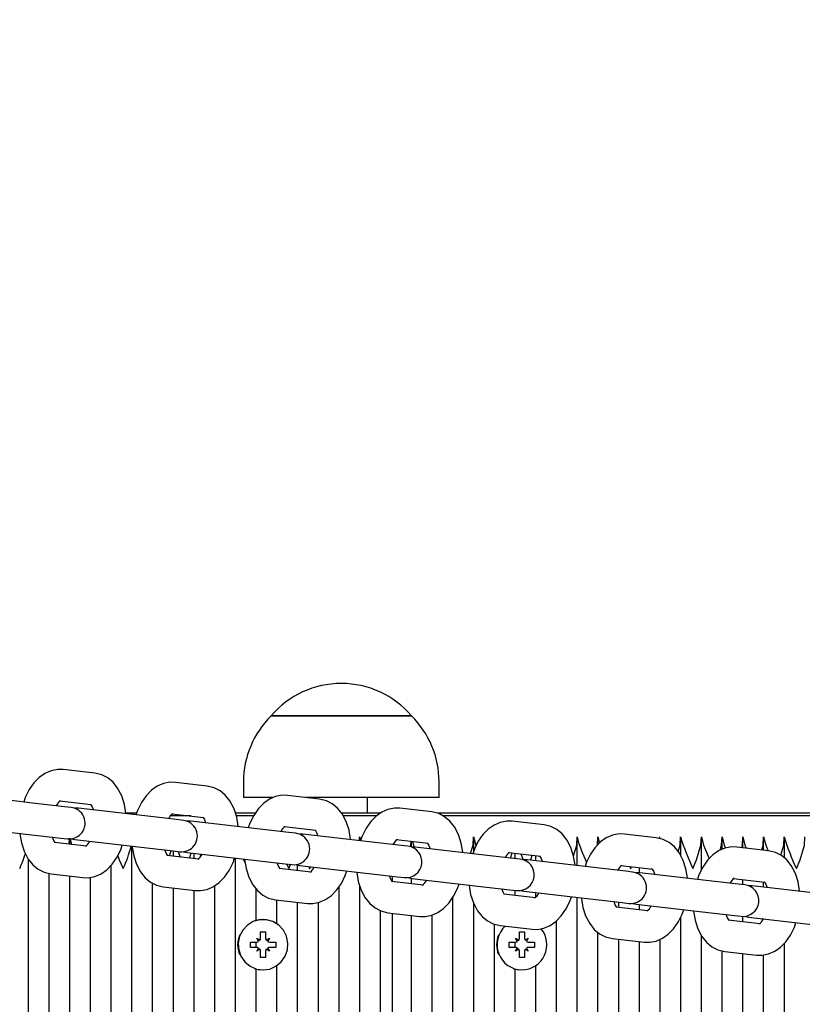
# Paper-space layout 'Основные габаритные размеры' of a CAD drawing. Units: millimetres. Extents: x 5.7 to 18.9, y 3 to 14.2.
# Drawn here: x 14.4 to 14.5, y 10.6 to 10.8 of the extents above; entities that cross this region are included whole.
import ezdxf

# ---------------------------------------------------------------- set-up
doc = ezdxf.new("R2010")
doc.units = ezdxf.units.MM
doc.header["$LTSCALE"] = 100
doc.header["$PDSIZE"] = -1
doc.linetypes.add('SLD-Сплошная', pattern=[0])
doc.layers.add('ПРИМЕЧАНИЯ', color=7, linetype='SLD-Сплошная')
doc.styles.add('SLDTEXTSTYLE1', font='isocpeui.ttf')
doc.dimstyles.new('SLDDIMSTYLE0', dxfattribs={"dimtxt": 0.3, "dimasz": 0.3, "dimexe": 0, "dimexo": 0.0625, "dimgap": 0.075, "dimtad": 2, "dimrnd": 1e-09, "dimzin": 12, "dimdsep": 46, "dimtxsty": 'SLDTEXTSTYLE1', "dimsah": 1, "dimcen": 0.09, "dimadec": 0, "dimazin": 3, "dimtfac": 1, "dimtdec": 3, "dimtofl": 0, "dimtmove": 0, "dimatfit": 3, "dimfxl": 1, "dimfrac": 2, "dimtolj": 1, "dimtzin": 12, "dimarcsym": 0})

# ---------------------------------------------------------------- blocks, each defined once
blk = doc.blocks.new('_D_7')
at = {"layer": 'Defpoints', "color": 0, "transparency": 16777216}
for p in [(11.00695445004499, 14.2433207776416), (18.80011370988151, 14.2433207776416), (15.82666129202187, 5.230862765071521)]:
    blk.add_point(p, dxfattribs=at)
at = {"layer": 'ПРИМЕЧАНИЯ', "color": 0, "lineweight": -2, "transparency": 16777216}
for p, q in [((11.06945445004499, 14.2433207776416), (18.80011370988151, 14.2433207776416)), ((18.80011370988151, 5.530862765071522), (18.80011370988151, 13.9433207776416)), ((15.88916129202187, 5.230862765071521), (18.80011370988151, 5.230862765071522))]:
    blk.add_line(p, q, dxfattribs=at)
at = {"layer": 'ПРИМЕЧАНИЯ', "color": 0, "transparency": 16777216}
for points in [[(18.75011370988151, 13.9433207776416), (18.85011370988151, 13.9433207776416), (18.80011370988151, 14.2433207776416)], [(18.75011370988151, 5.530862765071522), (18.85011370988151, 5.530862765071522), (18.80011370988151, 5.230862765071522)]]:
    blk.add_solid(points, dxfattribs=at)
at = {"layer": 'ПРИМЕЧАНИЯ', "color": 0, "transparency": 16777216, "insert": (18.42511370988151, 9.737091771356553), "char_height": 0.3, "attachment_point": 2, "rotation": 90, "style": 'SLDTEXTSTYLE1'}
blk.add_mtext('\\A1;9.01м', dxfattribs=at)
blk = doc.blocks.new('*D20')
at = {"layer": 'Defpoints', "color": 0, "transparency": 16777216}
for p in [(10.896954450045, 12.74332077764162), (17.89694458040193, 12.74332077764162), (15.70958543206729, 6.730874177369102)]:
    blk.add_point(p, dxfattribs=at)
at = {"layer": 'ПРИМЕЧАНИЯ', "color": 0, "lineweight": -2, "transparency": 16777216}
for p, q in [((10.959454450045, 12.74332077764162), (17.89694458040193, 12.74332077764162)), ((17.89694458040193, 7.030874177369101), (17.89694458040193, 12.44332077764162)), ((15.77208543206729, 6.730874177369102), (17.89694458040193, 6.730874177369102))]:
    blk.add_line(p, q, dxfattribs=at)
at = {"layer": 'ПРИМЕЧАНИЯ', "color": 0, "transparency": 16777216}
for points in [[(17.84694458040192, 12.44332077764162), (17.94694458040193, 12.44332077764162), (17.89694458040193, 12.74332077764162)], [(17.84694458040193, 7.030874177369101), (17.94694458040193, 7.030874177369101), (17.89694458040193, 6.730874177369102)]]:
    blk.add_solid(points, dxfattribs=at)
at = {"layer": 'ПРИМЕЧАНИЯ', "color": 0, "transparency": 16777216, "insert": (17.67194458040192, 9.737097477505353), "char_height": 0.3, "attachment_point": 5, "rotation": 90, "style": 'SLDTEXTSTYLE1'}
blk.add_mtext('\\A1;6.01м', dxfattribs=at)

psp = doc.layouts.new('Основные габаритные размеры')

# ---------------------------------------------------------------- linework, layer by layer
at = {"color": 7, "linetype": 'SLD-Сплошная', "lineweight": 25}
for p, q in [((14.439604450045, 10.69697535486848), (14.4662850492407, 10.69697535486848)), ((14.46630445004501, 10.69697535486847), (14.43960445004501, 10.69697535486847)), ((14.4662850492407, 10.69697535486848), (14.466304450045, 10.69697535486848)), ((14.40609929087242, 10.68609228875464), (14.40003929194575, 10.68678981328489)), ((14.42745357280447, 10.68363434517185), (14.42139357387781, 10.6843318697021)), ((14.434354450045, 10.68447535486847), (14.434354450045, 10.68147535486847)), ((14.47155445004501, 10.68147535486847), (14.47155445004501, 10.68447535486847)), ((14.39422190049349, 10.68041319501132), (14.38160762914664, 10.68186513647239)), ((14.39935320341895, 10.6808291688119), (14.40541320234562, 10.68013164428165)), ((14.44000432215884, 10.68147535486847), (14.434354450045, 10.68147535486847)), ((14.44880785473652, 10.68117640158906), (14.44274785580985, 10.68187392611931)), ((14.47155445004501, 10.68147535486847), (14.44621058901498, 10.68147535486847)), ((14.447954450045, 10.68147535486847), (14.447954450045, 10.68127463109599)), ((14.457954450045, 10.67844995486847), (14.457954450045, 10.68147535486847)), ((14.40028189942016, 10.67971567048107), (14.39422190049349, 10.68041319501132)), ((14.40157579851028, 10.67956673871294), (14.40028189942015, 10.67971567048107)), ((14.40296191107869, 10.67940719288961), (14.40225945053058, 10.67940526282579)), ((14.41557618242554, 10.67795525142854), (14.40296191107869, 10.67940719288961)), ((14.47016213666857, 10.67871845800628), (14.46410213774191, 10.67941598253653)), ((14.41400838148568, 10.67844995486848), (14.4120059556914, 10.67844995486848)), ((14.4216361813522, 10.67725772689829), (14.41557618242554, 10.67795525142854)), ((14.42436742535685, 10.67794995486847), (14.4204542132047, 10.67794995486847)), ((14.420707485351, 10.67837122522911), (14.42676748427767, 10.67767370069886)), ((14.42293008044233, 10.67710879513015), (14.4216361813522, 10.67725772689829)), ((14.42431619301074, 10.67694924930682), (14.42361373246251, 10.67694731924299)), ((14.43693046435759, 10.67549730784575), (14.42431619301074, 10.67694924930682)), ((14.43657106438453, 10.67844995486848), (14.43283404732386, 10.67844995486848)), ((14.43624459077296, 10.67794995486847), (14.43299512329287, 10.67794995486847)), ((14.46032033540258, 10.67844995486848), (14.45304284695129, 10.67844995486848)), ((14.45960806578716, 10.67794995486847), (14.45333589757663, 10.67794995486847)), ((14.97080183237945, 10.67844995486848), (14.47125390699762, 10.67844995486848)), ((14.58898423501436, 10.67794995486847), (14.47233857397368, 10.67794995486847)), ((14.49151641860062, 10.67626051442349), (14.48545641967395, 10.67695803895374)), ((14.38092154061984, 10.6759044919994), (14.39353581196669, 10.67445255053833)), ((14.44299046328426, 10.6747997833155), (14.43693046435759, 10.67549730784575)), ((14.44206176728305, 10.67591328164632), (14.44812176620971, 10.67521575711607)), ((14.39353581196669, 10.67445255053833), (14.39959581089335, 10.67375502600808)), ((14.39959581089335, 10.67375502600808), (14.40088970998348, 10.67360609423995)), ((14.40122071564046, 10.67256139190755), (14.40128051538448, 10.67375415579674)), ((14.40132071635133, 10.6725498815179), (14.40132071635133, 10.67340772622521)), ((14.40135213848595, 10.67371521183002), (14.40166953525486, 10.67250973138838)), ((14.40159217053172, 10.67360802430375), (14.40227582255189, 10.67344654841662)), ((14.40227582255189, 10.67344654841662), (14.41489009389874, 10.67199460695555)), ((14.44428436237438, 10.67465085154737), (14.44299046328425, 10.6747997833155)), ((14.44567047494279, 10.67449130572403), (14.44496801439448, 10.6744893756602)), ((14.45828474628964, 10.67303936426296), (14.44567047494279, 10.67449130572403)), ((14.45641238115369, 10.67340772622521), (14.45643956602604, 10.67394995486847)), ((14.45643956602604, 10.67394995486847), (14.45662248822582, 10.67325521202362)), ((14.45643956602604, 10.6732517501911), (14.45643956602604, 10.67394995486847)), ((14.45646995052002, 10.67324825284231), (14.45646995052002, 10.67340772622521)), ((14.46341604921511, 10.67345533806354), (14.46947604814177, 10.67275781353329)), ((14.46631802805014, 10.67203298303524), (14.46631802805014, 10.6731213113668)), ((14.47813572108628, 10.67126652229122), (14.47813572108628, 10.67340772622521)), ((14.49783187614653, 10.66848736788308), (14.49783187614653, 10.67340772622521)), ((14.50166214085989, 10.67238256456381), (14.5017407226646, 10.67394995486847)), ((14.5017407226646, 10.67394995486847), (14.50204939065263, 10.67277762654324)), ((14.50177110715858, 10.67249372909496), (14.50177110715858, 10.6734077262252)), ((14.51287070053267, 10.6738025708407), (14.50681070160601, 10.67450009537095)), ((14.51355841570075, 10.67363343849149), (14.51355841570075, 10.67394995486847)), ((14.51752803120677, 10.67033049309615), (14.51752803120677, 10.67340772622521)), ((14.52146726221882, 10.66772630164838), (14.52146726221882, 10.67340772622521)), ((14.52540649323087, 10.67160981293853), (14.52540649323087, 10.67340772622521)), ((14.52934572424292, 10.6719062448985), (14.52934572424292, 10.67340772622521)), ((14.53328495525497, 10.67145282728334), (14.53328495525497, 10.67340772622521)), ((14.53722418626702, 10.66997344440941), (14.53722418626702, 10.6734077262252)), ((14.40449841764322, 10.67218411831766), (14.39843841871655, 10.67288164284791)), ((14.41313840938748, 10.18199737414865), (14.41313840938748, 10.67219623123479)), ((14.41489009389874, 10.67199460695555), (14.4209500928254, 10.6712970824253)), ((14.42028658315846, 10.67034403004805), (14.42059162682694, 10.67133834296514)), ((14.4209500928254, 10.6712970824253), (14.42224399191553, 10.67114815065716)), ((14.42101687141158, 10.67028279344208), (14.42101687141158, 10.67128939600446)), ((14.4643447452163, 10.67234183973271), (14.45828474628964, 10.67303936426296)), ((14.46563864430643, 10.67219290796458), (14.4643447452163, 10.67234183973271)), ((14.46702475687484, 10.67203336214125), (14.46631802805014, 10.67203091390139)), ((14.47963902822169, 10.67058142068018), (14.46702475687484, 10.67203336214125)), ((14.53422498246472, 10.67134462725792), (14.52816498353805, 10.67204215178817)), ((14.39344225432724, 10.18155985112439), (14.39344225432724, 10.66974103877734)), ((14.42585269957526, 10.66972617473487), (14.4197927006486, 10.67042369926512)), ((14.42189714417781, 10.67118807389944), (14.42234023827836, 10.67013046984215)), ((14.42294645246366, 10.671150080721), (14.42363010448394, 10.67098860483383)), ((14.42363010448394, 10.67098860483383), (14.43624437583079, 10.66953666337276)), ((14.42409821808548, 10.66992812095496), (14.42439649908952, 10.67090039045562)), ((14.42495610242363, 10.66982937582692), (14.42495610242363, 10.67083597838931)), ((14.42603596406224, 10.67071168299069), (14.4262110338182, 10.67029381580632)), ((14.43283456444772, 10.18445437132958), (14.43283456444772, 10.66992914315897)), ((14.43624437583079, 10.66953666337276), (14.44230437475745, 10.66883913884251)), ((14.48569902714836, 10.66988389614993), (14.47963902822169, 10.67058142068018)), ((14.48477033114715, 10.67099739448075), (14.49083033007381, 10.6702998699505)), ((14.48516170518366, 10.66994574356204), (14.4854599861877, 10.6709180130627)), ((14.48699292623848, 10.66973496438179), (14.48569902714836, 10.66988389614993)), ((14.48601418311038, 10.66984762072858), (14.48601418311038, 10.67085422329098)), ((14.48837903880689, 10.66957541855846), (14.48767657825874, 10.66957348849464)), ((14.50099331015374, 10.66812347709739), (14.48837903880689, 10.66957541855846)), ((14.48995341412243, 10.66939420311343), (14.48995341412243, 10.67040080567581)), ((14.40919917837543, 10.18527214348753), (14.40919917837543, 10.66858410027989)), ((14.44720698150732, 10.66726823115209), (14.44114698258065, 10.66796575568234)), ((14.44230437475745, 10.66883913884251), (14.44359827384758, 10.66869020707438)), ((14.44430073439564, 10.66869213713824), (14.44498438641599, 10.66853066125104)), ((14.44465225748387, 10.66756228775109), (14.44465225748387, 10.66858794719695)), ((14.44498438641599, 10.66853066125104), (14.45759865776284, 10.66707871978997)), ((14.5070533090804, 10.66742595256714), (14.50099331015374, 10.66812347709739)), ((14.50571033817063, 10.66758053265275), (14.50571033817063, 10.66789387425075)), ((14.5061246130792, 10.66853945089796), (14.51218461200586, 10.66784192636771)), ((14.50964956918268, 10.66712592628228), (14.50964956918268, 10.66813371759999)), ((14.39738148533928, 10.18547162026043), (14.39738148533928, 10.66701220162833)), ((14.39775233018975, 10.66692099837492), (14.40381232911641, 10.66622347384467)), ((14.40132071635133, 10.18620652940196), (14.40132071635133, 10.66651026614357)), ((14.40525994736338, 10.18665105706718), (14.40525994736338, 10.66628592525734)), ((14.45759865776284, 10.66707871978997), (14.4636586566895, 10.66638119525972)), ((14.46269570889945, 10.6654854309521), (14.46269570889945, 10.66649203351448)), ((14.4636586566895, 10.66638119525972), (14.46495255577963, 10.66623226349159)), ((14.46565501632761, 10.66623419355549), (14.46633866834804, 10.66607271766826)), ((14.46631802805014, 10.66506849086769), (14.46631802805014, 10.6660751659081)), ((14.46633866834804, 10.66607271766826), (14.47895293969489, 10.66462077620718)), ((14.50834720817053, 10.66727702079901), (14.5070533090804, 10.66742595256714)), ((14.50973332073894, 10.66711747497567), (14.50903086019081, 10.66711554491186)), ((14.52234759208579, 10.6656655335146), (14.50973332073894, 10.66711747497567)), ((14.52840759101245, 10.66496800898435), (14.52234759208579, 10.6656655335146)), ((14.52747889501125, 10.66608150731518), (14.53353889393791, 10.66538398278493)), ((14.52934572424292, 10.66486002696177), (14.52934572424292, 10.66586662952417)), ((14.41707764039953, 10.18693918654788), (14.41707764039953, 10.66515509833151)), ((14.4191066121218, 10.66446305479213), (14.42516661104846, 10.66376553026188)), ((14.42101687141158, 10.18847361747778), (14.42101687141158, 10.66424317806775)), ((14.42495610242363, 10.18892703509295), (14.42495610242363, 10.66378976045259)), ((14.42889533343567, 10.18875200631707), (14.42889533343567, 10.66469429679246)), ((14.43677379545977, 10.65809337310682), (14.43677379545977, 10.66404859455829)), ((14.45253071950796, 10.18959903318336), (14.45253071950796, 10.6644924541654)), ((14.45646995052002, 10.18689661418611), (14.45646995052002, 10.66462214044911)), ((14.46856126343936, 10.6648102875693), (14.4625012645127, 10.66550781209955)), ((14.47895293969489, 10.66462077620719), (14.48501293862155, 10.66392325167694)), ((14.48501293862155, 10.66392325167694), (14.48630683771168, 10.6637743199088)), ((14.48601418311038, 10.66280140279187), (14.48601418311038, 10.66380800535425)), ((14.48700929825989, 10.66377624997262), (14.48769295028009, 10.66361477408547)), ((14.52970149010258, 10.66481907721622), (14.52840759101245, 10.66496800898435)), ((14.53108760267099, 10.66465953139289), (14.53038514212274, 10.66465760132906)), ((14.54370187401784, 10.66320758993182), (14.53108760267099, 10.66465953139289)), ((14.53328495525497, 10.66440660934662), (14.53328495525497, 10.66541321190901)), ((14.44046089405385, 10.66200511120934), (14.44652089298051, 10.6613075866791)), ((14.44071302647182, 10.65743332639408), (14.44071302647182, 10.66197608999193)), ((14.47419649007424, 10.19162869155207), (14.47419649007424, 10.66248058102017)), ((14.48991554537141, 10.66235234398651), (14.48385554644475, 10.66304986851676)), ((14.48769295028009, 10.66361477408547), (14.50030722162694, 10.6621628326244)), ((14.48995341412243, 10.66253867062717), (14.48995341412243, 10.66335458773909)), ((14.49783187614653, 10.19183755332977), (14.49783187614653, 10.66244775250875)), ((14.50030722162694, 10.6621628326244), (14.5063672205536, 10.66146530809415)), ((14.44465225748387, 10.19119412316877), (14.44465225748387, 10.66152267237676)), ((14.44859148849592, 10.19154500838678), (14.44859148849592, 10.66149031154409)), ((14.47813572108628, 10.1897914645609), (14.47813572108628, 10.66127642731136)), ((14.51126982730346, 10.65989440040373), (14.5052098283768, 10.66059192493398)), ((14.50571033817063, 10.66053431471605), (14.50571033817063, 10.66154091727842)), ((14.5063672205536, 10.66146530809415), (14.50766111964373, 10.66131637632602)), ((14.50836358019195, 10.66131830638982), (14.50904723221214, 10.66115683050268)), ((14.50904723221214, 10.66115683050268), (14.52166150355899, 10.65970488904161)), ((14.50964956918268, 10.66008089710088), (14.50964956918268, 10.66108749966326)), ((14.43807551507414, 10.65824995486848), (14.43802898618517, 10.65824995486848)), ((14.46040918153206, 10.19228237078178), (14.46040918153206, 10.65991620297071)), ((14.4618151759859, 10.65954716762656), (14.46787517491256, 10.65884964309631)), ((14.46269570889945, 10.1932390226345), (14.46269570889945, 10.65944581557777)), ((14.46631802805014, 10.19368792005217), (14.46631802805014, 10.65902887549336)), ((14.47025725906218, 10.19399198404659), (14.47025725906218, 10.65911805820808)), ((14.51752803120677, 10.19556794703967), (14.51752803120677, 10.65874650959977)), ((14.52166150355899, 10.65970488904161), (14.52772150248565, 10.65900736451136)), ((14.53262410923551, 10.65743645682094), (14.52656411030885, 10.65813398135119)), ((14.52772150248565, 10.65900736451136), (14.52901540157578, 10.65885843274323)), ((14.52934572424292, 10.65781380902506), (14.52934572424292, 10.658838781953)), ((14.5297178621239, 10.65886036280708), (14.53040151414419, 10.6586988869199)), ((14.53040151414419, 10.6586988869199), (14.54301578549104, 10.65724694545883)), ((14.48207495209833, 10.19495332390918), (14.48207495209833, 10.65735839993094)), ((14.48316945791795, 10.65708922404377), (14.48922945684461, 10.65639169951352)), ((14.49389264513448, 10.19564730344301), (14.49389264513448, 10.65801406619942)), ((14.43686912557671, 10.65467495486847), (14.43748745526236, 10.65431245486847)), ((14.43722611838717, 10.65404708645073), (14.43686912557671, 10.65467495486847)), ((14.43758311119763, 10.65589995486848), (14.43856791895065, 10.65589995486847)), ((14.43758311119764, 10.65467495486847), (14.43758311119763, 10.65589995486848)), ((14.43855689084541, 10.65586328831884), (14.43856791895065, 10.65589995486847)), ((14.43856791895065, 10.65589995486847), (14.43856791895065, 10.65467495486847)), ((14.43866357488591, 10.65431245486848), (14.43928190457158, 10.65467495486847)), ((14.43928190457158, 10.65467495486847), (14.43892491176112, 10.65404708645073)), ((14.48610951322732, 10.65467495486847), (14.48672784291297, 10.65431245486847)), ((14.48646650603778, 10.65404708645073), (14.48610951322732, 10.65467495486847)), ((14.48682349884824, 10.65589995486848), (14.48780830660126, 10.65589995486847)), ((14.48682349884825, 10.65467495486847), (14.48682349884824, 10.65589995486848)), ((14.48779727849602, 10.65586328831884), (14.48780830660126, 10.65589995486847)), ((14.48780830660126, 10.65589995486847), (14.48780830660126, 10.65467495486847)), ((14.48790396253652, 10.65431245486848), (14.48852229222219, 10.65467495486847)), ((14.48852229222219, 10.65467495486847), (14.48816529941173, 10.65404708645073)), ((14.50177110715858, 10.19605465807599), (14.50177110715858, 10.65579738855129)), ((14.50452373985, 10.65463128046099), (14.51058373877666, 10.65393375593074)), ((14.50571033817063, 10.19821851001477), (14.50571033817063, 10.65449469934171)), ((14.51358880019472, 10.19879207420477), (14.51358880019472, 10.65447347574993)), ((14.52146726221882, 10.19611544734449), (14.52146726221882, 10.65517695976066)), ((14.43566273607926, 10.65394995486847), (14.4368691255767, 10.65394995486847)), ((14.43566273607926, 10.65294995486847), (14.43566273607926, 10.65394995486847)), ((14.4368691255767, 10.65294995486848), (14.43566273607926, 10.65294995486847)), ((14.43677379545977, 10.65294995486848), (14.43677379545977, 10.65394995486847)), ((14.43686912557669, 10.65222495486847), (14.43722611838716, 10.65285282328622)), ((14.43748745526237, 10.65258745486848), (14.43686912557669, 10.65222495486847)), ((14.43928190457159, 10.65222495486848), (14.43866357488591, 10.65258745486848)), ((14.43892491176112, 10.65285282328622), (14.43928190457159, 10.65222495486848)), ((14.43927969983871, 10.65394995486847), (14.43928190457158, 10.65394995486847)), ((14.4392796998387, 10.65294995486848), (14.43928190457158, 10.65294995486848)), ((14.43928190457158, 10.65394995486847), (14.44048829406902, 10.65394995486848)), ((14.44048829406902, 10.65294995486847), (14.43928190457158, 10.65294995486848)), ((14.44048829406902, 10.65394995486848), (14.44048829406902, 10.65294995486847)), ((14.48490312372987, 10.65394995486847), (14.48610951322731, 10.65394995486847)), ((14.48490312372987, 10.65294995486847), (14.48490312372987, 10.65394995486847)), ((14.48610951322731, 10.65294995486847), (14.48490312372987, 10.65294995486847)), ((14.48601418311038, 10.65294995486847), (14.48601418311038, 10.65394995486847)), ((14.4861095132273, 10.65222495486847), (14.48646650603778, 10.65285282328622)), ((14.48672784291298, 10.65258745486848), (14.4861095132273, 10.65222495486847)), ((14.48852229222219, 10.65222495486848), (14.48790396253652, 10.65258745486848)), ((14.48816529941173, 10.65285282328622), (14.48852229222219, 10.65222495486848)), ((14.48852008748931, 10.65394995486847), (14.48852229222219, 10.65394995486847)), ((14.48852008748931, 10.65294995486848), (14.48852229222219, 10.65294995486848)), ((14.48852229222219, 10.65394995486847), (14.48972868171963, 10.65394995486848)), ((14.48972868171963, 10.65294995486847), (14.48852229222219, 10.65294995486848)), ((14.48972868171963, 10.65394995486848), (14.48972868171963, 10.65294995486847)), ((14.50964956918268, 10.19867551381899), (14.50964956918268, 10.65404128172655)), ((14.53722418626702, 10.2001115276875), (14.53722418626702, 10.65373372393904)), ((14.43758311119763, 10.65099995486848), (14.43758311119764, 10.65222495486847)), ((14.43856791895065, 10.65099995486847), (14.43758311119763, 10.65099995486848)), ((14.43855689084542, 10.6510366214181), (14.43856791895065, 10.65099995486847)), ((14.43856791895065, 10.65222495486847), (14.43856791895065, 10.65099995486847)), ((14.48682349884824, 10.65099995486848), (14.48682349884825, 10.65222495486847)), ((14.48780830660126, 10.65099995486847), (14.48682349884824, 10.65099995486848)), ((14.48779727849603, 10.6510366214181), (14.48780830660126, 10.65099995486847)), ((14.48780830660126, 10.65222495486847), (14.48780830660126, 10.65099995486847)), ((14.52540649323087, 10.20017670083398), (14.52540649323087, 10.65228930164862)), ((14.52587802178205, 10.6521733368782), (14.53193802070871, 10.65147581234795)), ((14.52934572424292, 10.20094260189481), (14.52934572424292, 10.65177419365073)), ((14.53328495525497, 10.2013939123069), (14.53328495525497, 10.65151882552926)), ((14.43677379545977, 10.20409337310683), (14.43677379545977, 10.64880653663011)), ((14.44071302647182, 10.20343332639409), (14.44071302647182, 10.64946658334284)), ((14.48601418311038, 10.20409337310683), (14.48601418311038, 10.64880653663011)), ((14.48995341412243, 10.20343332639409), (14.48995341412243, 10.64946658334284)), ((14.43802898618517, 10.64864995486847), (14.43807551507414, 10.64864995486847)), ((14.48726937383578, 10.64864995486847), (14.48731590272475, 10.64864995486847))]:
    psp.add_line(p, q, dxfattribs=at)
at = {"color": 7, "linetype": 'SLD-Сплошная', "lineweight": 25, "flags": 128}
for points in [[(14.40003929194575, 10.68678981328489), (14.39901822164316, 10.68680971221861), (14.39776261155819, 10.68656730119121), (14.39658786367419, 10.68605570205733), (14.39549434196787, 10.68528807019248), (14.39448759190246, 10.68426101044682), (14.3935917033282, 10.68297804418606), (14.39284689289561, 10.68147706164494), (14.39255164948131, 10.68060544604417)], [(14.4120059556914, 10.67844995486847), (14.41200592081397, 10.67845091740801), (14.41172017532003, 10.68016163589674), (14.41119873693587, 10.68178024600765), (14.41042115854377, 10.68325754956176), (14.4095449010158, 10.68434982691839), (14.4085363170839, 10.68518867257723), (14.407419967897, 10.6857674897418), (14.40609929087242, 10.68609228875464)], [(14.42139357387781, 10.6843318697021), (14.42037250357521, 10.68435176863582), (14.41911689349024, 10.68410935760843), (14.41794214560624, 10.68359775847455), (14.41684862389992, 10.68283012660969), (14.41584187383451, 10.68180306686404), (14.41494598526025, 10.68052010060327), (14.41420117482766, 10.67901911806215), (14.41390593141337, 10.67814750246138)], [(14.43336328533792, 10.67590790113135), (14.43336020274602, 10.67599297382522), (14.43307445725208, 10.67770369231395), (14.43255301886792, 10.67932230242486), (14.43177544047582, 10.68079960597897), (14.43089918294785, 10.6818918833356), (14.42989059901595, 10.68273072899444), (14.42877424982905, 10.68330954615901), (14.42745357280447, 10.68363434517185)], [(14.44274785580985, 10.68187392611931), (14.44172678550725, 10.68189382505303), (14.44047117542229, 10.68165141402564), (14.43929642753829, 10.68113981489176), (14.43820290583197, 10.6803721830269), (14.43719615576656, 10.67934512328125), (14.4363002671923, 10.67806215702049), (14.43555545675971, 10.67656117447937), (14.43526021334541, 10.67568955887859)], [(14.45471756726998, 10.67344995754856), (14.45471448467807, 10.67353503024244), (14.45442873918413, 10.67524574873117), (14.45390730079997, 10.67686435884207), (14.45312972240787, 10.67834166239618), (14.4522534648799, 10.67943393975281), (14.451244880948, 10.68027278541165), (14.4501285317611, 10.68085160257623), (14.44880785473652, 10.68117640158906)], [(14.40521949802588, 10.68019052738566), (14.40521178183708, 10.6801938834776), (14.405317571657, 10.68008467306616), (14.40555140396368, 10.67971161837089), (14.40579881091307, 10.67908065698617)], [(14.46410213774191, 10.67941598253653), (14.46308106743931, 10.67943588147025), (14.46182545735434, 10.67919347044285), (14.46065070947034, 10.67868187130897), (14.45955718776402, 10.67791423944412), (14.45855043769861, 10.67688717969846), (14.45765454912435, 10.6756042134377), (14.45690973869176, 10.67410323089658), (14.45662248822582, 10.67325521202362)], [(14.47607184920202, 10.67099201396577), (14.47606876661012, 10.67107708665965), (14.47578302111618, 10.67278780514838), (14.47526158273202, 10.67440641525929), (14.47448400433992, 10.6758837188134), (14.47360774681195, 10.67697599617003), (14.47259916288005, 10.67781484182887), (14.47148281369315, 10.67839365899344), (14.47016213666857, 10.67871845800628)], [(14.42657377995793, 10.67773258380288), (14.42656606376913, 10.67773593989482), (14.42667185358905, 10.67762672948337), (14.42690568589573, 10.67725367478811), (14.42715309284512, 10.67662271340338)], [(14.48545641967395, 10.67695803895374), (14.48443534937135, 10.67697793788746), (14.48317973928639, 10.67673552686007), (14.48200499140239, 10.67622392772619), (14.48091146969607, 10.67545629586133), (14.47990471963066, 10.67442923611567), (14.4790088310564, 10.67314626985491), (14.47826402062381, 10.67164528731379), (14.47796877720951, 10.67077367171302)], [(14.44792806188998, 10.67527464022009), (14.44792034570118, 10.67527799631203), (14.4480261355211, 10.67516878590059), (14.44825996782778, 10.67479573120532), (14.44850966307396, 10.67415893398245)], [(14.49742613113407, 10.66853407038299), (14.49742304854217, 10.66861914307686), (14.49713730304823, 10.6703298615656), (14.49661586466407, 10.6719484716765), (14.49583828627197, 10.67342577523061), (14.494962028744, 10.67451805258724), (14.4939534448121, 10.67535689824608), (14.4928370956252, 10.67593571541065), (14.49151641860062, 10.67626051442349)], [(14.39184261765629, 10.67464744241542), (14.3918457002482, 10.67456236972155), (14.39213144574214, 10.67285165123281), (14.39265288412629, 10.67123304112191), (14.39343046251839, 10.6697557375678), (14.39430672004637, 10.66866346021117), (14.39531530397827, 10.66782461455233), (14.39643165316517, 10.66724579738776), (14.39775233018975, 10.66692099837492)], [(14.39863187542776, 10.67282286743916), (14.39863983922509, 10.67281940365195), (14.39853404940516, 10.6729286140634), (14.39830021709849, 10.67330166875866), (14.3980528101491, 10.67393263014339)], [(14.46615715549986, 10.67220008361357), (14.46620826537833, 10.67236668012942), (14.46624651185013, 10.67312954310156)], [(14.46651169024192, 10.6730990202524), (14.46670451161068, 10.67236668012942), (14.46688083826623, 10.67194581290036)], [(14.47755196065851, 10.67082164858108), (14.47802595841447, 10.67236668012942), (14.47810533659231, 10.67394995486847)], [(14.47810533659231, 10.67394995486847), (14.47852220464683, 10.67236668012942), (14.47856788411903, 10.67225764957571)], [(14.49711678279886, 10.67039355899201), (14.49772211347472, 10.67236668012942), (14.49780149165255, 10.67394995486847)], [(14.506810701606, 10.67450009537096), (14.5057896313034, 10.67451999430467), (14.50453402121844, 10.67427758327728), (14.50335927333443, 10.6737659841434), (14.50226575162812, 10.67299835227854), (14.50125900156271, 10.67197129253289), (14.50036311298845, 10.67068832627213), (14.49961830255586, 10.66918734373101), (14.49932305914156, 10.66831572813023)], [(14.51878041306612, 10.6660761268002), (14.51877733047422, 10.66616119949408), (14.51849158498028, 10.66787191798281), (14.51797014659612, 10.66949052809372), (14.51719256820402, 10.67096783164783), (14.51631631067605, 10.67206010900445), (14.51530772674415, 10.67289895466329), (14.51419137755725, 10.67347777182787), (14.51287070053267, 10.6738025708407)], [(14.51704539858838, 10.67115128232712), (14.51741826853496, 10.67236668012942), (14.5174976467128, 10.67394995486847)], [(14.51981455857416, 10.66794995486847), (14.51982259659051, 10.66796821229211), (14.52051353665894, 10.66961571924132), (14.52135749954701, 10.67236668012942), (14.52143687772485, 10.67394995486847)], [(14.52143687772485, 10.67394995486847), (14.52185374577936, 10.67236668012942), (14.52291865761278, 10.66982488353526)], [(14.52501179922861, 10.67143792489987), (14.52529673055906, 10.67236668012942), (14.5253761087369, 10.67394995486847)], [(14.5253761087369, 10.67394995486847), (14.52579297679142, 10.67236668012942), (14.52601214778033, 10.67184354942914)], [(14.52910326710025, 10.67193415246195), (14.52923596157111, 10.67236668012942), (14.52931533974894, 10.67394995486847)], [(14.52931533974894, 10.67394995486847), (14.52973220780347, 10.67236668012942), (14.52995446769253, 10.67183617665363)], [(14.53290813936282, 10.67149619995243), (14.53317519258316, 10.67236668012942), (14.533254570761, 10.67394995486847)], [(14.533254570761, 10.67394995486847), (14.53367143881552, 10.67236668012942), (14.53412959722162, 10.67127311966772)], [(14.53654263852892, 10.67050290344447), (14.53711442359521, 10.67236668012942), (14.53719380177304, 10.67394995486847)], [(14.5395107136344, 10.66794995486847), (14.53951875165075, 10.66796821229211), (14.54020969171918, 10.66961571924132), (14.54105365460725, 10.67236668012942), (14.54113303278509, 10.67394995486847)], [(14.40381232911641, 10.66622347384467), (14.40483339941901, 10.66620357491095), (14.40608900950398, 10.66644598593834), (14.40726375738798, 10.66695758507223), (14.4083572790943, 10.66772521693708), (14.4093640291597, 10.66875227668273), (14.41025991773397, 10.6700352429435), (14.41100472816656, 10.67153622548462), (14.41129997158085, 10.67240784108539)], [(14.41319689958834, 10.67218949883264), (14.41319998218025, 10.67210442613876), (14.41348572767419, 10.67039370765003), (14.41400716605835, 10.66877509753912), (14.41478474445045, 10.66729779398501), (14.41566100197842, 10.66620551662839), (14.41666958591032, 10.66536667096954), (14.41778593509722, 10.66478785380497), (14.4191066121218, 10.66446305479213)], [(14.41998615735981, 10.67036492385637), (14.41999412115714, 10.67036146006917), (14.41988833133722, 10.67047067048061), (14.41965449903054, 10.67084372517588), (14.41940709208115, 10.6714746865606)], [(14.46928234382203, 10.6728166966373), (14.46927462763322, 10.67282005272924), (14.46938041745315, 10.6727108423178), (14.46961424975983, 10.67233778762253), (14.46986165670921, 10.67170682623781)], [(14.52816498353805, 10.67204215178817), (14.52714391323545, 10.67206205072189), (14.52588830315049, 10.67181963969449), (14.52471355526649, 10.67130804056061), (14.52362003356017, 10.67054040869576), (14.52261328349476, 10.6695133489501), (14.5217173949205, 10.66823038268934), (14.52097258448791, 10.66672940014822), (14.52067734107361, 10.66585778454744)], [(14.54013469499817, 10.66361818321741), (14.54013161240627, 10.66370325591129), (14.53984586691233, 10.66541397440002), (14.53932442852817, 10.66703258451093), (14.53854685013607, 10.66850988806504), (14.5376705926081, 10.66960216542167), (14.5366620086762, 10.67044101108051), (14.5355456594893, 10.67101982824508), (14.53422498246472, 10.67134462725792)], [(14.41042394847551, 10.67036580662586), (14.41073820530224, 10.66961571924132), (14.41147766193817, 10.66796821229211), (14.41148570574281, 10.66794995486847)], [(14.42516661104846, 10.66376553026188), (14.42618768135106, 10.66374563132816), (14.42744329143603, 10.66398804235556), (14.42861803932003, 10.66449964148944), (14.42971156102635, 10.66526727335429), (14.43071831109176, 10.66629433309995), (14.43161419966602, 10.66757729936071), (14.4323590100986, 10.66907828190183), (14.43265425351291, 10.6699498975026)], [(14.43431360383111, 10.66975890117319), (14.43437359137454, 10.66961571924132), (14.43466953871962, 10.66895634953129)], [(14.43455118152039, 10.66973155524985), (14.4345542641123, 10.66964648255598), (14.43484000960624, 10.66793576406724), (14.43536144799039, 10.66631715395633), (14.43613902638249, 10.66483985040223), (14.43701528391047, 10.6637475730456), (14.43802386784237, 10.66290872738676), (14.43914021702927, 10.66232991022219), (14.44046089405385, 10.66200511120935)], [(14.48708601356708, 10.67073085230612), (14.4875532100372, 10.66961571924132), (14.4875757791338, 10.66956543536842)], [(14.48895498468689, 10.6695091254148), (14.48899968856254, 10.66961571924132), (14.48926485845027, 10.67048006055318)], [(14.49063662575408, 10.67035875305451), (14.49062890956528, 10.67036210914646), (14.4907346993852, 10.67025289873501), (14.49096853169188, 10.66987984403975), (14.49121593864126, 10.66924888265502)], [(14.44134043929186, 10.66790698027358), (14.44134840308919, 10.66790351648638), (14.44124261326926, 10.66801272689782), (14.44100878096259, 10.66838578159309), (14.4407613740132, 10.66901674297781)], [(14.44261674665113, 10.66880318387601), (14.44299151003457, 10.66796821229211), (14.4429995538392, 10.66794995486847)], [(14.4429995538392, 10.66794995486847), (14.44300759185556, 10.66796821229211), (14.44336345182323, 10.66881673996691)], [(14.44652089298051, 10.6613075866791), (14.44754196328311, 10.66128768774538), (14.44879757336808, 10.66153009877277), (14.44997232125208, 10.66204169790665), (14.4510658429584, 10.66280932977151), (14.4520725930238, 10.66383638951716), (14.45296848159807, 10.66511935577792), (14.45371329203066, 10.66662033831905), (14.45400853544495, 10.66749195391982)], [(14.44677057323447, 10.66832506565003), (14.44693074104662, 10.66796821229211), (14.44693878485125, 10.66794995486847)], [(14.44693878485125, 10.66794995486847), (14.44694682286761, 10.66796821229211), (14.44708147392937, 10.66828928002303)], [(14.50782001889036, 10.66834430447033), (14.50798882173337, 10.66796821229211), (14.50799686553801, 10.66794995486847)], [(14.50799686553801, 10.66794995486847), (14.50800490355436, 10.66796821229211), (14.50814685390321, 10.66830668475429)], [(14.51199090768613, 10.66790080947173), (14.51198319149732, 10.66790416556367), (14.51208898131725, 10.66779495515223), (14.51232281362393, 10.66742190045696), (14.51257022057331, 10.66679093907224)], [(14.45590546345244, 10.66727361166706), (14.45590854604435, 10.66718853897319), (14.45619429153829, 10.66547782048445), (14.45671572992245, 10.66385921037355), (14.45749330831454, 10.66238190681944), (14.45836956584252, 10.66128962946281), (14.45937814977442, 10.66045078380397), (14.46049449896132, 10.6598719666394), (14.4618151759859, 10.65954716762656)], [(14.46269472122391, 10.6654490366908), (14.46270268502124, 10.66544557290359), (14.46259689520132, 10.66555478331504), (14.46236306289464, 10.6659278380103), (14.46211565594525, 10.66655879939503)], [(14.46787517491256, 10.65884964309631), (14.46889624521516, 10.65882974416259), (14.47015185530013, 10.65907215518998), (14.47132660318413, 10.65958375432387), (14.47242012489045, 10.66035138618872), (14.47342687495585, 10.66137844593437), (14.47432276353012, 10.66266141219514), (14.4750675739627, 10.66416239473626), (14.475362817377, 10.66503401033703)], [(14.47725974538449, 10.66481566808428), (14.4772628279764, 10.6647305953904), (14.47754857347034, 10.66301987690167), (14.47807001185449, 10.66140126679076), (14.47884759024659, 10.65992396323665), (14.47972384777457, 10.65883168588002), (14.48073243170647, 10.65799284022118), (14.48184878089337, 10.65741402305661), (14.48316945791795, 10.65708922404377)], [(14.48404900315596, 10.66299109310801), (14.48405696695329, 10.6629876293208), (14.48395117713336, 10.66309683973225), (14.48371734482668, 10.66346989442752), (14.4834699378773, 10.66410085581224)], [(14.53334518961818, 10.66544286588894), (14.53333747342938, 10.66544622198088), (14.5334432632493, 10.66533701156944), (14.53367709555598, 10.66496395687417), (14.53392450250536, 10.66433299548945)], [(14.48922945684461, 10.65639169951352), (14.49025052714721, 10.6563718005798), (14.49150613723218, 10.6566142116072), (14.49268088511618, 10.65712581074108), (14.4937744068225, 10.65789344260593), (14.4947811568879, 10.65892050235159), (14.49567704546217, 10.66020346861235), (14.49642185589475, 10.66170445115347), (14.49671709930905, 10.66257606675424)], [(14.49861402731654, 10.66235772450149), (14.49861710990845, 10.66227265180761), (14.49890285540239, 10.66056193331888), (14.49942429378654, 10.65894332320797), (14.50020187217864, 10.65746601965387), (14.50107812970661, 10.65637374229724), (14.50208671363852, 10.6555348966384), (14.50320306282542, 10.65495607947383), (14.50452373985, 10.65463128046099)], [(14.50540328508801, 10.66053314952522), (14.50541124888534, 10.66052968573802), (14.50530545906541, 10.66063889614946), (14.50507162675873, 10.66101195084473), (14.50482421980935, 10.66164291222945)], [(14.51058373877666, 10.65393375593074), (14.51160480907926, 10.65391385699702), (14.51286041916423, 10.65415626802441), (14.51403516704823, 10.65466786715829), (14.51512868875454, 10.65543549902315), (14.51613543881995, 10.6564625587688), (14.51703132739422, 10.65774552502956), (14.5177761378268, 10.65924650757069), (14.5180713812411, 10.66011812317146)], [(14.43807551507414, 10.64864995486847), (14.43935086524361, 10.64882795188921), (14.44053162852535, 10.64934874172665), (14.44153023310839, 10.65017369978102), (14.4422726170591, 10.65124164268737), (14.44270372115606, 10.65247336600582), (14.44279157238056, 10.65377751845263), (14.44252965520916, 10.6550573770069), (14.44193739484029, 10.65621802041463), (14.44105871651608, 10.65717336906386), (14.43995878778817, 10.6578525691157), (14.43871918533845, 10.65820524740945), (14.43743184480983, 10.65820524740945), (14.43619224236011, 10.6578525691157), (14.4350923136322, 10.65717336906386), (14.43421363530799, 10.65621802041463), (14.43362137493912, 10.6550573770069), (14.43335945776772, 10.65377751845263), (14.43344730899222, 10.65247336600582), (14.43387841308918, 10.65124164268737), (14.4346207970399, 10.65017369978102), (14.43561940162293, 10.64934874172665), (14.43680016490467, 10.64882795188921), (14.43807551507414, 10.64864995486847)], [(14.43754954710376, 10.65823080953803), (14.43732765590323, 10.65820524740945), (14.43642348972531, 10.65798533953951)], [(14.51996830924859, 10.6598997809187), (14.5199713918405, 10.65981470822483), (14.52025713733444, 10.65810398973609), (14.52077857571859, 10.65648537962519), (14.52155615411069, 10.65500807607108), (14.52243241163866, 10.65391579871445), (14.52344099557057, 10.65307695305561), (14.52455734475747, 10.65249813589104), (14.52587802178205, 10.6521733368782)], [(14.52675756702006, 10.65807520594244), (14.52676553081739, 10.65807174215523), (14.52665974099746, 10.65818095256668), (14.52642590869078, 10.65855400726194), (14.5261785017414, 10.65918496864667)], [(14.53193802070871, 10.65147581234795), (14.53295909101131, 10.65145591341423), (14.53421470109628, 10.65169832444163), (14.53538944898028, 10.65220992357551), (14.5364829706866, 10.65297755544036), (14.537489720752, 10.65400461518601), (14.53838560932627, 10.65528758144678), (14.53913041975886, 10.6567885639879), (14.53942566317315, 10.65766017958867)], [(14.43642348972531, 10.64891457019744), (14.43669597599807, 10.64882795188921), (14.43754954710376, 10.64866910019892)], [(14.48566387737592, 10.64891457019744), (14.48593636364868, 10.64882795188921), (14.48678993475436, 10.64866910019892)]]:
    psp.add_lwpolyline(points, dxfattribs=at)
at = {"color": 7, "linetype": 'SLD-Сплошная', "lineweight": 25}
for centre, radius, start, end in [((14.452954450045, 10.68565122773097), 0.01750595200000181, 40.30624990061315, 139.6937500993868), ((14.45186040242596, 10.68447535486847), 0.01750595238095317, 134.4351885390426, 180), ((14.45404849766406, 10.68447535486847), 0.01750595238095317, 0, 45.56481146095743), ((14.40078621613885, 10.67896292964519), 0.002243966753609706, 123.3102451314997, 155.5222291364943), ((14.40123275424688, 10.67658641647644), 0.003000000000000936, 263.4339748093857, 83.43397480938873), ((14.42214049807094, 10.67650498606237), 0.002243966753658666, 123.3102451320239, 155.522229136266), ((14.42258703617893, 10.67412847289366), 0.00300000000000053, 263.4339748093857, 83.43397480945615), ((14.44349478000287, 10.67404704247968), 0.002243966753514092, 123.3102451308673, 155.5222291372135), ((14.4030654049234, 10.67405035748429), 0.002243966753503234, 303.3102451309417, 335.5222291374469), ((14.44394131811098, 10.67167052931087), 0.003000000000000936, 263.4339748093857, 83.43397480938873), ((14.46492352732529, 10.67151362693338), 0.002348025684038962, 123.8174236936749, 157.5363901920585), ((14.52327072101571, 10.6806511324124), 0.02633604801082369, 194.7409303196434, 205.9729556419389), ((14.56017586597956, 10.68698289356086), 0.04462384890102154, 196.9814562756551, 205.2468764716211), ((14.5798720210394, 10.68698289356069), 0.04462384890058651, 196.9814562755991, 205.246876471645), ((14.38786251690127, 10.67863304587395), 0.02592650158572389, 335.6661377940678, 345.6658395967437), ((14.46529560004303, 10.66921258572809), 0.003000000000000936, 263.4339748093895, 83.43397480938097), ((14.37290650025418, 10.67661520000164), 0.02077633429407164, 335.3500777504427, 343.8458742152702), ((14.42441968685546, 10.6715924139015), 0.002243966753486566, 303.3102451306244, 335.5222291374429), ((14.48620334386707, 10.66913115531402), 0.002243966753634995, 123.3102451317304, 155.5222291363895), ((14.48664988197508, 10.6667546421453), 0.003000000000000936, 263.4339748094193, 83.43397480938873), ((14.44577396878745, 10.66913447031877), 0.002243966753565245, 303.3102451312038, 335.522229136821), ((14.507557625799, 10.66667321173134), 0.002243966753486566, 123.3102451306236, 155.522229137382), ((14.46712825071949, 10.66667652673599), 0.00224396675358098, 303.3102451313197, 335.5222291367049), ((14.50800416390713, 10.66429669856251), 0.003000000000000936, 263.4339748093857, 83.43397480938873), ((14.52891190773115, 10.66421526814847), 0.002243966753607498, 123.3102451315875, 155.5222291366181), ((14.52935844583918, 10.66183875497973), 0.003000000000000936, 263.4339748093895, 83.43397480938484), ((14.48848253265162, 10.66421858315313), 0.002243966753471805, 303.3102451305464, 335.5222291375778), ((14.50983681458358, 10.66176063957042), 0.002243966753590311, 303.3102451314345, 335.5222291367162), ((14.53111897905319, 10.65937574341796), 0.00234470468677034, 303.8027295798736, 337.4841393719124), ((14.4873826130281, 10.65345646154067), 0.004806969591582896, 132.8509867550657, 269.204833427935), ((14.48724541836594, 10.65345649685605), 0.004807058760118527, 270.8401397204302, 39.93613384900171), ((14.4381106221915, 10.65344995486848), 0.00486652246246257, 157.6303609849966, 202.3696390150623), ((14.43684953793387, 10.65467465826893), 0.00073357332372884, 330.4125011668656, 0.02316592198686257), ((14.43930149221418, 10.65467465826885), 0.0007335733234902465, 179.9768340712073, 209.5874988354252), ((14.48735100984213, 10.65344995486847), 0.004866522462474264, 157.6303609851535, 202.3696390148473), ((14.48608992558451, 10.65467465826893), 0.0007335733236999485, 330.412501166063, 0.02316592240398739), ((14.48854187986477, 10.65467465826884), 0.000733573323469641, 179.9768340706516, 209.5874988356962), ((14.43686882440154, 10.65465566480621), 0.0007057100020048898, 270.0244520638898, 300.4170294043109), ((14.43686882440155, 10.65224424493078), 0.0007057100019586999, 59.58297059478638, 89.97554793697478), ((14.43684953793412, 10.6522252514681), 0.0007335733234726912, 359.9768340709301, 29.58749883667695), ((14.43930149221414, 10.65222525146812), 0.0007335733234547251, 150.4125011636196, 180.0231659299046), ((14.43928220574677, 10.65465566480627), 0.0007057100020710608, 239.5829705965051, 269.9755479333739), ((14.43928220574675, 10.65224424493076), 0.0007057100019876384, 90.02445206504335, 120.4170294056325), ((14.48610921205217, 10.65465566480617), 0.0007057100019640275, 270.0244520627375, 300.4170294049954), ((14.48610921205217, 10.65224424493083), 0.0007057100019126067, 59.58297059363414, 89.97554793798271), ((14.48608992558473, 10.6522252514681), 0.0007335733234766577, 359.9768340709301, 29.5874988366606), ((14.48854187986474, 10.65222525146812), 0.000733573323444069, 150.412501163639, 180.0231659303212), ((14.48852259339738, 10.65465566480627), 0.0007057100020688964, 239.5829705962346, 269.9755479329412), ((14.48852259339735, 10.65224424493079), 0.0007057100019573668, 90.02445206432328, 120.4170294065737)]:
    psp.add_arc(centre, radius, start, end, dxfattribs=at)
for centre, major_axis, start_param, end_param in [((14.43686912557671, 10.65467495486847), (0.001894366366986589, 0.0005143552107913508), 4.781685251444183, 4.970861289421004), ((14.43686912557669, 10.65222495486847), (0.001894366366986589, -0.0005143552107913508), 1.31232401775797, 1.501500055728813), ((14.48610951322732, 10.65467495486847), (0.001894366366986589, 0.0005143552107913508), 4.781685251444994, 4.970861289419947), ((14.4861095132273, 10.65222495486847), (0.001894366366986589, -0.0005143552107913508), 1.312324017758589, 1.501500055729623)]:
    psp.add_ellipse(centre, major_axis=major_axis, ratio=0.2697175984834936, start_param=start_param, end_param=end_param, dxfattribs=at)

# ---------------------------------------------------------------- dimensions: what is measured, and where the dimension line sits
at = {"layer": 'ПРИМЕЧАНИЯ', "color": 252, "true_color": 0x939598}
dim = psp.add_linear_dim(base=(18.80011370988151, 14.2433207776416), p1=(15.82666129202186, 5.230862765071519), p2=(11.00695445004499, 14.24332077764159), angle=90.0000000000002, text='<>м', dimstyle='SLDDIMSTYLE0', override={"dimtad": 3}, dxfattribs=at)
dim.commit()
dim.dimension.update_dxf_attribs({"geometry": '_D_7', "text_midpoint": (18.80011370988151, 9.737091771356553), "dimtype": 160})
at = {"layer": 'ПРИМЕЧАНИЯ'}
dim = psp.add_linear_dim(base=(17.89694458040193, 12.74332077764162), p1=(15.70958543206728, 6.730874177369098), p2=(10.896954450045, 12.74332077764161), angle=90, text='<>м', dimstyle='SLDDIMSTYLE0', override={"dimtad": 3}, dxfattribs=at)
dim.commit()
dim.dimension.update_dxf_attribs({"geometry": '*D20', "text_midpoint": (17.67194458040192, 9.737097477505353)})

doc.saveas('drawing.dxf')
